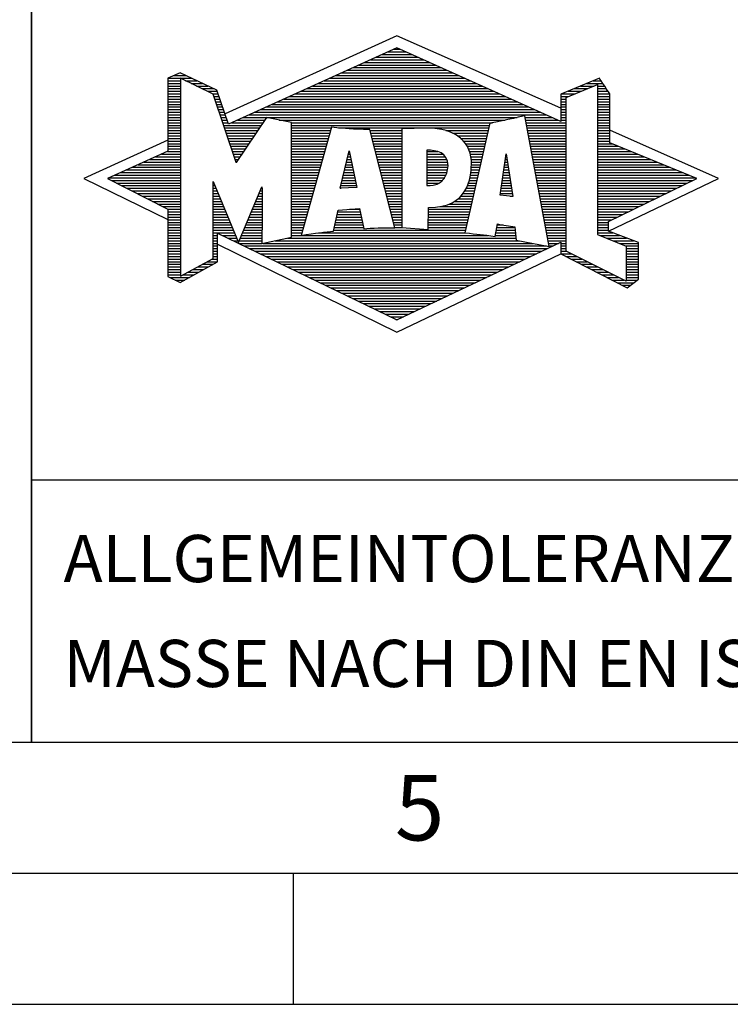
# Model space of a CAD drawing. Units: millimetres. Extents: x 0 to 420, y 0 to 297.
# Drawn here: x 220 to 247, y 0 to 38 of the extents above; entities that cross this region are included whole.
import ezdxf

# ---------------------------------------------------------------- set-up
doc = ezdxf.new("R2010")
doc.units = ezdxf.units.MM
doc.header["$LTSCALE"] = 23.1
doc.layers.add('607100802-000-00-ED1_CL', color=7, linetype='CONTINUOUS')
doc.layers.add('607100802-000-00-ED1_FORMAT', color=7, linetype='CONTINUOUS')
doc.styles.get("Standard").update_dxf_attribs({"font": 'TXT.SHX', "width": 0.7})

# ---------------------------------------------------------------- blocks, each defined once
blk = doc.blocks.new('TITLEBLOCK_BL1', base_point=(315, 30))
at = {"layer": '607100802-000-00-ED1_FORMAT', "color": 7, "linetype": 'CONTINUOUS'}
for p, q in [((220, 10), (220, 50)), ((220, 20), (410, 20))]:
    blk.add_line(p, q, dxfattribs=at)
blk = doc.blocks.new('FIRMENLOGO_BL3', base_point=(251.34, 30.061))
at = {"layer": '607100802-000-00-ED1_FORMAT', "color": 9, "linetype": 'CONTINUOUS'}
for p, q in [((233.95, 36.94), (227.391, 33.954)), ((240.202, 34.17), (233.95, 36.94)), ((233.157, 36.121), (234.751, 36.121)), ((233.378, 36.221), (234.528, 36.221)), ((233.598, 36.321), (234.305, 36.321)), ((233.819, 36.421), (234.083, 36.421)), ((232.275, 35.721), (235.641, 35.721)), ((232.496, 35.821), (235.419, 35.821)), ((232.716, 35.921), (235.196, 35.921)), ((232.937, 36.021), (234.973, 36.021)), ((225.207, 35.321), (226.109, 35.321)), ((225.431, 35.421), (225.901, 35.421)), ((225.666, 35.521), (225.692, 35.521)), ((231.393, 35.321), (236.532, 35.321)), ((231.614, 35.421), (236.309, 35.421)), ((231.834, 35.521), (236.087, 35.521)), ((232.055, 35.621), (235.864, 35.621)), ((225.207, 35.221), (225.683, 35.221)), ((225.207, 35.121), (225.683, 35.121)), ((225.207, 35.021), (225.683, 35.021)), ((225.884, 35.221), (226.318, 35.221)), ((226.093, 35.121), (226.526, 35.121)), ((226.302, 35.021), (226.735, 35.021)), ((230.732, 35.021), (237.2, 35.021)), ((230.952, 35.121), (236.977, 35.121)), ((231.173, 35.221), (236.754, 35.221)), ((240.409, 34.585), (241.61, 35.078)), ((240.961, 35.021), (241.472, 35.021)), ((241.202, 35.121), (241.804, 35.121)), ((241.444, 35.221), (241.738, 35.221)), ((241.61, 35.078), (241.61, 29.359)), ((241.61, 35.021), (241.873, 35.021)), ((225.208, 34.921), (225.683, 34.921)), ((225.208, 34.821), (225.683, 34.821)), ((225.208, 34.721), (225.683, 34.721)), ((225.208, 34.621), (225.683, 34.621)), ((226.512, 34.921), (226.943, 34.921)), ((226.721, 34.821), (227.089, 34.821)), ((226.93, 34.721), (227.124, 34.721)), ((226.972, 34.621), (227.158, 34.621)), ((229.85, 34.621), (238.09, 34.621)), ((230.071, 34.721), (237.868, 34.721)), ((230.291, 34.821), (237.645, 34.821)), ((230.511, 34.921), (237.422, 34.921)), ((240.203, 34.621), (240.497, 34.621)), ((240.236, 34.721), (240.74, 34.721)), ((240.409, 28.721), (240.409, 34.585)), ((240.478, 34.821), (240.984, 34.821)), ((240.719, 34.921), (241.228, 34.921)), ((241.61, 34.921), (241.943, 34.921)), ((241.61, 34.821), (242.013, 34.821)), ((241.61, 34.721), (242.079, 34.721)), ((241.61, 34.621), (242.079, 34.621)), ((225.208, 34.521), (225.683, 34.521)), ((225.208, 34.421), (225.683, 34.421)), ((225.208, 34.321), (225.683, 34.321)), ((225.208, 34.221), (225.683, 34.221)), ((227.005, 34.521), (227.193, 34.521)), ((227.038, 34.421), (227.228, 34.421)), ((227.072, 34.321), (227.263, 34.321)), ((227.105, 34.221), (227.298, 34.221)), ((228.968, 34.221), (238.981, 34.221)), ((229.189, 34.321), (238.758, 34.321)), ((229.409, 34.421), (238.535, 34.421)), ((229.63, 34.521), (238.313, 34.521)), ((240.202, 34.421), (240.409, 34.421)), ((240.202, 34.321), (240.409, 34.321)), ((240.202, 34.221), (240.409, 34.221)), ((240.203, 34.521), (240.409, 34.521)), ((241.61, 34.521), (242.079, 34.521)), ((241.61, 34.421), (242.079, 34.421)), ((241.61, 34.321), (242.079, 34.321)), ((241.61, 34.221), (242.079, 34.221)), ((225.208, 34.121), (225.683, 34.121)), ((225.208, 34.021), (225.683, 34.021)), ((225.208, 33.921), (225.683, 33.921)), ((225.208, 33.821), (225.683, 33.821)), ((227.138, 34.121), (227.333, 34.121)), ((227.172, 34.021), (227.368, 34.021)), ((227.205, 33.921), (227.403, 33.921)), ((227.238, 33.821), (227.438, 33.821)), ((228.086, 33.821), (238.536, 33.821)), ((228.307, 33.921), (239.649, 33.921)), ((228.527, 34.021), (239.426, 34.021)), ((228.748, 34.121), (239.203, 34.121)), ((238.844, 33.821), (239.871, 33.821)), ((240.202, 34.121), (240.409, 34.121)), ((240.202, 34.021), (240.409, 34.021)), ((240.202, 33.921), (240.409, 33.921)), ((240.202, 33.821), (240.409, 33.821)), ((241.61, 34.121), (242.079, 34.121)), ((241.61, 34.021), (242.079, 34.021)), ((241.61, 33.921), (242.079, 33.921)), ((241.61, 33.821), (242.079, 33.821)), ((225.208, 33.721), (225.683, 33.721)), ((225.208, 33.621), (225.683, 33.621)), ((225.209, 33.521), (225.683, 33.521)), ((225.209, 33.421), (225.683, 33.421)), ((227.272, 33.721), (227.473, 33.721)), ((227.305, 33.621), (227.507, 33.621)), ((227.338, 33.521), (228.77, 33.521)), ((227.372, 33.421), (228.702, 33.421)), ((227.645, 33.621), (228.838, 33.621)), ((227.866, 33.721), (228.906, 33.721)), ((229.456, 33.721), (238.079, 33.721)), ((229.93, 33.621), (237.602, 33.621)), ((229.93, 33.521), (237.477, 33.521)), ((229.93, 33.421), (231.442, 33.421)), ((231.722, 33.421), (237.454, 33.421)), ((238.863, 33.721), (240.094, 33.721)), ((238.882, 33.621), (240.409, 33.621)), ((238.9, 33.521), (240.409, 33.521)), ((238.919, 33.421), (240.409, 33.421)), ((240.202, 33.721), (240.409, 33.721)), ((241.61, 33.721), (242.079, 33.721)), ((241.61, 33.621), (242.079, 33.621)), ((241.61, 33.521), (242.079, 33.521)), ((241.61, 33.421), (242.079, 33.421)), ((225.209, 33.321), (225.683, 33.321)), ((225.209, 33.221), (225.683, 33.221)), ((225.209, 33.121), (225.683, 33.121)), ((227.405, 33.321), (228.635, 33.321)), ((227.438, 33.221), (228.567, 33.221)), ((227.472, 33.121), (228.499, 33.121)), ((229.93, 33.321), (231.414, 33.321)), ((229.93, 33.221), (231.386, 33.221)), ((229.93, 33.121), (231.358, 33.121)), ((232.925, 33.321), (234.139, 33.321)), ((232.951, 33.221), (234.139, 33.221)), ((232.976, 33.121), (234.139, 33.121)), ((235.819, 33.321), (237.431, 33.321)), ((236.074, 33.221), (237.409, 33.221)), ((236.251, 33.121), (237.386, 33.121)), ((238.938, 33.321), (240.409, 33.321)), ((238.956, 33.221), (240.409, 33.221)), ((238.975, 33.121), (240.409, 33.121)), ((241.61, 33.321), (242.079, 33.321)), ((241.61, 33.221), (242.079, 33.221)), ((241.61, 33.121), (242.079, 33.121)), ((246.227, 31.5), (242.079, 33.338)), ((225.209, 32.961), (222, 31.5)), ((225.209, 33.021), (225.683, 33.021)), ((225.209, 32.921), (225.683, 32.921)), ((225.209, 32.821), (225.683, 32.821)), ((225.209, 32.721), (225.683, 32.721)), ((227.505, 33.021), (228.431, 33.021)), ((227.538, 32.921), (228.364, 32.921)), ((227.571, 32.821), (228.296, 32.821)), ((227.605, 32.721), (228.228, 32.721)), ((229.93, 33.021), (231.33, 33.021)), ((229.93, 32.921), (231.303, 32.921)), ((229.93, 32.821), (231.275, 32.821)), ((229.93, 32.721), (231.247, 32.721)), ((233.001, 33.021), (234.139, 33.021)), ((233.027, 32.921), (234.139, 32.921)), ((233.052, 32.821), (234.139, 32.821)), ((233.078, 32.721), (234.139, 32.721)), ((236.379, 33.021), (237.363, 33.021)), ((236.479, 32.921), (237.34, 32.921)), ((236.564, 32.821), (237.317, 32.821)), ((236.626, 32.721), (237.295, 32.721)), ((238.994, 33.021), (240.409, 33.021)), ((239.012, 32.921), (240.409, 32.921)), ((239.031, 32.821), (240.409, 32.821)), ((239.05, 32.721), (240.409, 32.721)), ((241.61, 33.021), (242.079, 33.021)), ((241.61, 32.921), (242.079, 32.921)), ((241.61, 32.821), (242.171, 32.821)), ((241.61, 32.721), (242.415, 32.721)), ((224.74, 32.321), (225.683, 32.321)), ((224.965, 32.421), (225.683, 32.421)), ((225.189, 32.521), (225.683, 32.521)), ((225.209, 32.621), (225.683, 32.621)), ((227.638, 32.621), (228.161, 32.621)), ((227.671, 32.521), (228.093, 32.521)), ((227.705, 32.421), (228.025, 32.421)), ((227.738, 32.321), (227.957, 32.321)), ((229.93, 32.621), (231.219, 32.621)), ((229.93, 32.521), (231.191, 32.521)), ((229.93, 32.421), (231.163, 32.421)), ((229.93, 32.321), (231.135, 32.321)), ((231.789, 31.119), (232.121, 32.544)), ((232.069, 32.321), (232.169, 32.321)), ((232.092, 32.421), (232.147, 32.421)), ((232.116, 32.521), (232.126, 32.521)), ((232.121, 32.544), (232.418, 31.155)), ((233.103, 32.621), (234.139, 32.621)), ((233.128, 32.521), (234.139, 32.521)), ((233.154, 32.421), (234.139, 32.421)), ((233.179, 32.321), (234.139, 32.321)), ((235.084, 32.521), (235.515, 32.521)), ((235.085, 32.421), (235.705, 32.421)), ((235.085, 32.321), (235.799, 32.321)), ((236.679, 32.621), (237.272, 32.621)), ((236.719, 32.521), (237.249, 32.521)), ((236.749, 32.421), (237.226, 32.421)), ((236.77, 32.321), (237.204, 32.321)), ((237.892, 30.854), (238.118, 32.434)), ((238.101, 32.321), (238.135, 32.321)), ((238.116, 32.421), (238.12, 32.421)), ((238.118, 32.434), (238.373, 30.811)), ((239.068, 32.621), (240.409, 32.621)), ((239.087, 32.521), (240.409, 32.521)), ((239.106, 32.421), (240.409, 32.421)), ((239.124, 32.321), (240.409, 32.321)), ((241.61, 32.621), (242.659, 32.621)), ((241.61, 32.521), (242.904, 32.521)), ((241.61, 32.421), (243.148, 32.421)), ((241.61, 32.321), (243.393, 32.321)), ((223.844, 31.921), (225.683, 31.921)), ((224.068, 32.021), (225.683, 32.021)), ((224.292, 32.121), (225.683, 32.121)), ((224.516, 32.221), (225.683, 32.221)), ((227.771, 32.221), (227.89, 32.221)), ((227.805, 32.121), (227.822, 32.121)), ((229.93, 32.221), (231.107, 32.221)), ((229.93, 32.121), (231.079, 32.121)), ((229.93, 32.021), (231.051, 32.021)), ((229.93, 31.921), (231.024, 31.921)), ((231.976, 31.921), (232.254, 31.921)), ((231.999, 32.021), (232.233, 32.021)), ((232.023, 32.121), (232.212, 32.121)), ((232.046, 32.221), (232.19, 32.221)), ((233.204, 32.221), (234.14, 32.221)), ((233.23, 32.121), (234.14, 32.121)), ((233.255, 32.021), (234.14, 32.021)), ((233.281, 31.921), (234.14, 31.921)), ((235.086, 32.221), (235.852, 32.221)), ((235.086, 32.121), (235.88, 32.121)), ((235.087, 32.021), (235.895, 32.021)), ((235.088, 31.921), (235.895, 31.921)), ((236.785, 32.221), (237.181, 32.221)), ((236.785, 31.921), (237.112, 31.921)), ((236.788, 32.121), (237.158, 32.121)), ((236.791, 32.021), (237.135, 32.021)), ((238.044, 31.921), (238.198, 31.921)), ((238.059, 32.021), (238.182, 32.021)), ((238.073, 32.121), (238.167, 32.121)), ((238.087, 32.221), (238.151, 32.221)), ((239.143, 32.221), (240.409, 32.221)), ((239.162, 32.121), (240.409, 32.121)), ((239.18, 32.021), (240.409, 32.021)), ((239.199, 31.921), (240.409, 31.921)), ((241.61, 32.221), (243.637, 32.221)), ((241.61, 32.121), (243.882, 32.121)), ((241.61, 32.021), (244.126, 32.021)), ((241.61, 31.921), (244.37, 31.921)), ((223.171, 31.621), (225.683, 31.621)), ((223.395, 31.721), (225.683, 31.721)), ((223.62, 31.821), (225.683, 31.821)), ((229.93, 31.821), (230.996, 31.821)), ((229.93, 31.721), (230.968, 31.721)), ((229.93, 31.621), (230.94, 31.621)), ((231.906, 31.621), (232.318, 31.621)), ((231.929, 31.721), (232.297, 31.721)), ((231.953, 31.821), (232.276, 31.821)), ((233.306, 31.821), (234.14, 31.821)), ((233.331, 31.721), (234.14, 31.721)), ((233.357, 31.621), (234.14, 31.621)), ((235.088, 31.821), (235.883, 31.821)), ((235.089, 31.721), (235.862, 31.721)), ((235.089, 31.621), (235.828, 31.621)), ((236.752, 31.621), (237.044, 31.621)), ((236.767, 31.721), (237.067, 31.721)), ((236.778, 31.821), (237.09, 31.821)), ((238.002, 31.621), (238.245, 31.621)), ((238.016, 31.721), (238.23, 31.721)), ((238.03, 31.821), (238.214, 31.821)), ((239.218, 31.821), (240.409, 31.821)), ((239.236, 31.721), (240.409, 31.721)), ((239.255, 31.621), (240.409, 31.621)), ((241.61, 31.821), (244.615, 31.821)), ((241.61, 31.721), (244.859, 31.721)), ((241.61, 31.621), (245.104, 31.621)), ((222, 31.5), (225.209, 29.925)), ((222.947, 31.521), (225.683, 31.521)), ((223.056, 31.421), (225.683, 31.421)), ((223.251, 31.321), (225.683, 31.321)), ((223.447, 31.221), (225.683, 31.221)), ((226.94, 31.321), (226.966, 31.321)), ((226.94, 31.221), (227.007, 31.221)), ((229.93, 31.521), (230.912, 31.521)), ((229.93, 31.421), (230.884, 31.421)), ((229.93, 31.321), (230.856, 31.321)), ((229.93, 31.221), (230.828, 31.221)), ((231.813, 31.221), (232.404, 31.221)), ((231.836, 31.321), (232.383, 31.321)), ((231.859, 31.421), (232.361, 31.421)), ((231.883, 31.521), (232.34, 31.521)), ((233.382, 31.521), (234.14, 31.521)), ((233.407, 31.421), (234.14, 31.421)), ((233.433, 31.321), (234.14, 31.321)), ((233.458, 31.221), (234.14, 31.221)), ((235.09, 31.521), (235.776, 31.521)), ((235.091, 31.421), (235.698, 31.421)), ((235.091, 31.321), (235.572, 31.321)), ((236.642, 31.221), (236.953, 31.221)), ((236.681, 31.321), (236.976, 31.321)), ((236.709, 31.421), (236.999, 31.421)), ((236.736, 31.521), (237.021, 31.521)), ((237.944, 31.221), (238.308, 31.221)), ((237.959, 31.321), (238.293, 31.321)), ((237.973, 31.421), (238.277, 31.421)), ((237.987, 31.521), (238.261, 31.521)), ((239.274, 31.521), (240.409, 31.521)), ((239.292, 31.421), (240.409, 31.421)), ((239.311, 31.321), (240.409, 31.321)), ((239.329, 31.221), (240.409, 31.221)), ((241.61, 31.521), (245.348, 31.521)), ((241.61, 31.421), (245.235, 31.421)), ((241.61, 31.321), (245.03, 31.321)), ((241.61, 31.221), (244.825, 31.221)), ((242.018, 29.489), (246.227, 31.5)), ((223.642, 31.121), (225.683, 31.121)), ((223.837, 31.021), (225.683, 31.021)), ((224.033, 30.921), (225.683, 30.921)), ((224.228, 30.821), (225.683, 30.821)), ((226.94, 31.121), (227.049, 31.121)), ((226.94, 31.021), (227.091, 31.021)), ((226.94, 30.921), (227.133, 30.921)), ((226.94, 30.821), (227.174, 30.821)), ((228.651, 30.821), (228.801, 30.821)), ((228.694, 30.921), (228.801, 30.921)), ((228.736, 31.021), (228.801, 31.021)), ((228.778, 31.121), (228.801, 31.121)), ((229.93, 31.121), (230.8, 31.121)), ((229.93, 31.021), (230.772, 31.021)), ((229.93, 30.921), (230.745, 30.921)), ((229.93, 30.821), (230.717, 30.821)), ((232.418, 31.155), (231.789, 31.119)), ((231.789, 31.121), (231.821, 31.121)), ((233.483, 31.121), (234.14, 31.121)), ((233.509, 31.021), (234.14, 31.021)), ((233.534, 30.921), (234.14, 30.921)), ((233.56, 30.821), (234.14, 30.821)), ((236.389, 30.821), (236.862, 30.821)), ((236.477, 30.921), (236.885, 30.921)), ((236.542, 31.021), (236.907, 31.021)), ((236.599, 31.121), (236.93, 31.121)), ((238.373, 30.811), (237.892, 30.854)), ((237.902, 30.921), (238.355, 30.921)), ((237.916, 31.021), (238.34, 31.021)), ((237.93, 31.121), (238.324, 31.121)), ((238.257, 30.821), (238.371, 30.821)), ((239.348, 31.121), (240.409, 31.121)), ((239.367, 31.021), (240.409, 31.021)), ((239.385, 30.921), (240.409, 30.921)), ((239.404, 30.821), (240.409, 30.821)), ((241.61, 31.121), (244.62, 31.121)), ((241.61, 31.021), (244.414, 31.021)), ((241.61, 30.921), (244.209, 30.921)), ((241.61, 30.821), (244.004, 30.821)), ((224.424, 30.721), (225.683, 30.721)), ((224.619, 30.621), (225.683, 30.621)), ((224.815, 30.521), (225.683, 30.521)), ((225.01, 30.421), (225.683, 30.421)), ((226.94, 30.721), (227.216, 30.721)), ((226.94, 30.621), (227.258, 30.621)), ((226.94, 30.521), (227.299, 30.521)), ((226.94, 30.421), (227.341, 30.421)), ((228.483, 30.421), (228.801, 30.421)), ((228.525, 30.521), (228.801, 30.521)), ((228.567, 30.621), (228.801, 30.621)), ((228.609, 30.721), (228.801, 30.721)), ((229.93, 30.721), (230.689, 30.721)), ((229.93, 30.621), (230.661, 30.621)), ((229.93, 30.521), (230.633, 30.521)), ((229.93, 30.421), (230.605, 30.421)), ((233.585, 30.721), (234.14, 30.721)), ((233.61, 30.621), (234.141, 30.621)), ((233.636, 30.521), (234.141, 30.521)), ((233.661, 30.421), (234.141, 30.421)), ((235.583, 30.421), (236.771, 30.421)), ((235.949, 30.521), (236.794, 30.521)), ((236.146, 30.621), (236.816, 30.621)), ((236.283, 30.721), (236.839, 30.721)), ((239.423, 30.721), (240.409, 30.721)), ((239.441, 30.621), (240.409, 30.621)), ((239.46, 30.521), (240.409, 30.521)), ((239.479, 30.421), (240.409, 30.421)), ((241.61, 30.721), (243.799, 30.721)), ((241.61, 30.621), (243.593, 30.621)), ((241.61, 30.521), (243.388, 30.521)), ((241.61, 30.421), (243.183, 30.421)), ((225.205, 30.321), (225.683, 30.321)), ((225.209, 30.221), (225.683, 30.221)), ((225.209, 30.121), (225.683, 30.121)), ((226.94, 30.321), (227.383, 30.321)), ((226.94, 30.221), (227.424, 30.221)), ((226.94, 30.121), (227.466, 30.121)), ((228.356, 30.121), (228.801, 30.121)), ((228.398, 30.221), (228.801, 30.221)), ((228.441, 30.321), (228.801, 30.321)), ((229.93, 30.321), (230.577, 30.321)), ((229.93, 30.221), (230.549, 30.221)), ((229.93, 30.121), (230.521, 30.121)), ((231.674, 30.121), (232.571, 30.121)), ((231.697, 30.221), (232.55, 30.221)), ((232.145, 30.321), (232.529, 30.321)), ((233.686, 30.321), (234.141, 30.321)), ((233.712, 30.221), (234.141, 30.221)), ((233.737, 30.121), (234.141, 30.121)), ((235.149, 30.121), (236.702, 30.121)), ((235.15, 30.321), (236.748, 30.321)), ((235.15, 30.221), (236.725, 30.221)), ((239.497, 30.321), (240.409, 30.321)), ((239.516, 30.221), (240.409, 30.221)), ((239.535, 30.121), (240.409, 30.121)), ((241.61, 30.321), (242.978, 30.321)), ((241.61, 30.221), (242.772, 30.221)), ((241.61, 30.121), (242.567, 30.121)), ((225.209, 30.021), (225.683, 30.021)), ((225.209, 29.921), (225.683, 29.921)), ((225.209, 29.821), (225.683, 29.821)), ((225.209, 29.721), (225.683, 29.721)), ((226.94, 30.021), (227.508, 30.021)), ((226.94, 29.921), (227.549, 29.921)), ((226.94, 29.821), (227.591, 29.821)), ((226.94, 29.721), (227.633, 29.721)), ((228.188, 29.721), (228.8, 29.721)), ((228.23, 29.821), (228.8, 29.821)), ((228.272, 29.921), (228.8, 29.921)), ((228.314, 30.021), (228.8, 30.021)), ((229.93, 30.021), (230.493, 30.021)), ((229.93, 29.921), (230.466, 29.921)), ((229.93, 29.821), (230.438, 29.821)), ((229.93, 29.721), (230.41, 29.721)), ((231.582, 29.721), (232.655, 29.721)), ((231.605, 29.821), (232.634, 29.821)), ((231.628, 29.921), (232.613, 29.921)), ((231.651, 30.021), (232.592, 30.021)), ((233.762, 30.021), (234.141, 30.021)), ((233.788, 29.921), (234.141, 29.921)), ((233.813, 29.821), (234.141, 29.821)), ((233.839, 29.721), (234.141, 29.721)), ((235.148, 29.821), (236.634, 29.821)), ((235.148, 29.721), (236.611, 29.721)), ((235.149, 30.021), (236.68, 30.021)), ((235.149, 29.921), (236.657, 29.921)), ((237.782, 29.721), (238.003, 29.721)), ((239.553, 30.021), (240.409, 30.021)), ((239.572, 29.921), (240.409, 29.921)), ((239.591, 29.821), (240.409, 29.821)), ((239.609, 29.721), (240.409, 29.721)), ((241.61, 30.021), (242.362, 30.021)), ((241.61, 29.921), (242.156, 29.921)), ((241.61, 29.821), (242.023, 29.821)), ((241.61, 29.721), (242.023, 29.721)), ((225.208, 29.321), (225.683, 29.321)), ((225.209, 29.621), (225.683, 29.621)), ((225.209, 29.521), (225.683, 29.521)), ((225.209, 29.421), (225.683, 29.421)), ((226.94, 29.621), (227.675, 29.621)), ((226.94, 29.521), (227.716, 29.521)), ((226.94, 29.421), (227.758, 29.421)), ((226.94, 29.321), (227.104, 29.321)), ((227.299, 29.321), (227.8, 29.321)), ((228.019, 29.321), (228.798, 29.321)), ((228.061, 29.421), (228.798, 29.421)), ((228.103, 29.521), (228.799, 29.521)), ((228.145, 29.621), (228.799, 29.621)), ((229.93, 29.621), (230.382, 29.621)), ((229.93, 29.521), (230.354, 29.521)), ((229.93, 29.421), (230.326, 29.421)), ((229.93, 29.321), (230.298, 29.321)), ((230.301, 29.321), (237.428, 29.321)), ((230.956, 29.421), (236.572, 29.421)), ((231.536, 29.521), (236.566, 29.521)), ((231.559, 29.621), (232.676, 29.621)), ((233.864, 29.621), (234.141, 29.621)), ((235.148, 29.621), (236.589, 29.621)), ((237.706, 29.321), (238.484, 29.321)), ((237.725, 29.421), (238.472, 29.421)), ((237.744, 29.521), (238.461, 29.521)), ((237.763, 29.621), (238.45, 29.621)), ((239.628, 29.621), (240.409, 29.621)), ((239.647, 29.521), (240.409, 29.521)), ((239.665, 29.421), (240.409, 29.421)), ((239.684, 29.321), (240.409, 29.321)), ((241.61, 29.621), (242.022, 29.621)), ((241.61, 29.521), (242.022, 29.521)), ((241.61, 29.421), (242.183, 29.421)), ((241.61, 29.359), (242.698, 28.918)), ((241.704, 29.321), (242.448, 29.321)), ((225.208, 29.221), (225.683, 29.221)), ((225.208, 29.121), (225.683, 29.121)), ((225.208, 29.021), (225.683, 29.021)), ((225.208, 28.921), (225.683, 28.921)), ((226.94, 29.221), (227.104, 29.221)), ((226.94, 29.121), (227.104, 29.121)), ((226.94, 29.021), (227.104, 29.021)), ((226.94, 28.921), (227.104, 28.921)), ((227.104, 28.995), (233.95, 25.634)), ((227.505, 29.221), (227.841, 29.221)), ((227.712, 29.121), (227.883, 29.121)), ((227.919, 29.021), (228.796, 29.021)), ((227.935, 29.121), (228.797, 29.121)), ((227.977, 29.221), (228.797, 29.221)), ((228.125, 28.921), (239.653, 28.921)), ((228.837, 29.021), (239.139, 29.021)), ((229.303, 29.121), (238.626, 29.121)), ((229.769, 29.221), (238.495, 29.221)), ((239.703, 29.221), (240.409, 29.221)), ((239.721, 29.121), (240.409, 29.121)), ((239.74, 29.021), (240.115, 29.021)), ((239.759, 28.921), (239.903, 28.921)), ((240.202, 29.021), (240.409, 29.021)), ((240.202, 28.921), (240.409, 28.921)), ((241.951, 29.221), (242.713, 29.221)), ((242.197, 29.121), (242.978, 29.121)), ((242.444, 29.021), (243.168, 29.021)), ((242.69, 28.921), (243.168, 28.921)), ((242.698, 28.918), (242.698, 27.576)), ((225.208, 28.821), (225.683, 28.821)), ((225.208, 28.721), (225.683, 28.721)), ((225.208, 28.621), (225.683, 28.621)), ((226.94, 28.821), (227.104, 28.821)), ((226.94, 28.721), (227.104, 28.721)), ((226.94, 28.621), (227.104, 28.621)), ((228.332, 28.821), (239.692, 28.821)), ((228.539, 28.721), (239.481, 28.721)), ((228.745, 28.621), (239.27, 28.621)), ((233.95, 25.634), (240.201, 28.621)), ((240.202, 28.821), (240.409, 28.821)), ((240.202, 28.721), (240.409, 28.721)), ((240.203, 28.621), (240.609, 28.621)), ((242.698, 27.576), (240.409, 28.721)), ((242.698, 28.821), (243.168, 28.821)), ((242.698, 28.721), (243.168, 28.721)), ((242.698, 28.621), (243.168, 28.621)), ((225.208, 28.521), (225.683, 28.521)), ((225.208, 28.421), (225.683, 28.421)), ((225.208, 28.321), (225.683, 28.321)), ((225.208, 28.221), (225.683, 28.221)), ((226.522, 28.221), (226.932, 28.221)), ((226.706, 28.321), (227.104, 28.321)), ((226.889, 28.421), (227.104, 28.421)), ((226.94, 28.521), (227.104, 28.521)), ((228.952, 28.521), (239.058, 28.521)), ((229.159, 28.421), (238.847, 28.421)), ((229.365, 28.321), (238.636, 28.321)), ((229.572, 28.221), (238.425, 28.221)), ((240.392, 28.521), (240.809, 28.521)), ((240.588, 28.421), (241.009, 28.421)), ((240.784, 28.321), (241.209, 28.321)), ((240.98, 28.221), (241.409, 28.221)), ((242.698, 28.521), (243.168, 28.521)), ((242.698, 28.421), (243.168, 28.421)), ((242.698, 28.321), (243.168, 28.321)), ((242.698, 28.221), (243.168, 28.221)), ((225.207, 28.021), (225.683, 28.021)), ((225.207, 27.921), (225.683, 27.921)), ((225.207, 27.821), (225.683, 27.821)), ((225.208, 28.121), (225.683, 28.121)), ((225.788, 27.821), (226.215, 27.821)), ((225.971, 27.921), (226.394, 27.921)), ((226.155, 28.021), (226.573, 28.021)), ((226.338, 28.121), (226.752, 28.121)), ((229.779, 28.121), (238.213, 28.121)), ((229.986, 28.021), (238.002, 28.021)), ((230.192, 27.921), (237.791, 27.921)), ((230.399, 27.821), (237.58, 27.821)), ((241.176, 28.121), (241.609, 28.121)), ((241.372, 28.021), (241.809, 28.021)), ((241.568, 27.921), (242.009, 27.921)), ((241.765, 27.821), (242.209, 27.821)), ((242.698, 28.121), (243.168, 28.121)), ((242.698, 28.021), (243.168, 28.021)), ((242.698, 27.921), (243.168, 27.921)), ((242.698, 27.821), (243.168, 27.821)), ((225.282, 27.721), (226.036, 27.721)), ((225.482, 27.621), (225.856, 27.621)), ((230.606, 27.721), (237.369, 27.721)), ((230.812, 27.621), (237.157, 27.621)), ((231.019, 27.521), (236.946, 27.521)), ((231.226, 27.421), (236.735, 27.421)), ((241.961, 27.721), (242.409, 27.721)), ((242.157, 27.621), (242.609, 27.621)), ((242.353, 27.521), (242.996, 27.521)), ((242.549, 27.421), (242.864, 27.421)), ((242.698, 27.721), (243.168, 27.721)), ((242.698, 27.621), (243.128, 27.621)), ((231.432, 27.321), (236.524, 27.321)), ((231.639, 27.221), (236.312, 27.221)), ((231.846, 27.121), (236.101, 27.121)), ((232.052, 27.021), (235.89, 27.021)), ((232.259, 26.921), (235.679, 26.921)), ((232.466, 26.821), (235.467, 26.821)), ((232.672, 26.721), (235.256, 26.721)), ((232.879, 26.621), (235.045, 26.621)), ((233.086, 26.521), (234.834, 26.521)), ((233.292, 26.421), (234.622, 26.421)), ((233.499, 26.321), (234.411, 26.321)), ((233.706, 26.221), (234.2, 26.221)), ((233.912, 26.121), (233.989, 26.121))]:
    blk.add_line(p, q, dxfattribs=at)
for points, knots in [([(240.203, 28.618), (240.203, 28.618), (240.202, 29.062), (240.202, 29.062), (240.202, 29.062), (233.95, 26.103), (233.95, 26.103), (233.95, 26.103), (227.104, 29.415), (227.104, 29.415), (227.104, 29.415), (227.104, 28.317), (227.104, 28.317), (227.104, 28.317), (225.68, 27.522), (225.68, 27.522), (225.68, 27.522), (225.207, 27.758), (225.207, 27.758), (225.207, 27.758), (225.209, 30.319), (225.209, 30.319), (225.209, 30.319), (222.901, 31.5), (222.901, 31.5), (222.901, 31.5), (225.209, 32.53), (225.209, 32.53), (225.209, 32.53), (225.207, 35.326), (225.207, 35.326), (225.207, 35.326), (225.68, 35.527), (225.68, 35.527), (225.68, 35.527), (227.076, 34.857), (227.076, 34.857), (227.076, 34.857), (227.526, 33.567), (227.526, 33.567), (227.526, 33.567), (233.95, 36.481), (233.95, 36.481), (233.95, 36.481), (240.202, 33.672), (240.202, 33.672), (240.202, 33.672), (240.203, 34.707), (240.203, 34.707), (240.203, 34.707), (241.676, 35.317), (241.676, 35.317), (241.68, 35.29), (242.079, 34.726), (242.079, 34.726), (242.079, 34.726), (242.079, 32.858), (242.079, 32.858), (242.079, 32.858), (245.398, 31.5), (245.398, 31.5), (245.398, 31.5), (242.023, 29.856), (242.023, 29.856), (242.023, 29.856), (242.022, 29.482), (242.022, 29.482), (242.022, 29.482), (243.168, 29.049), (243.168, 29.049), (243.168, 29.049), (243.168, 27.651), (243.168, 27.651), (243.168, 27.651), (242.737, 27.325), (242.737, 27.325), (242.737, 27.325), (240.203, 28.618), (240.203, 28.618)], [0, 0, 0, 0, 1, 1, 1, 2, 2, 2, 3, 3, 3, 4, 4, 4, 5, 5, 5, 6, 6, 6, 7, 7, 7, 8, 8, 8, 9, 9, 9, 10, 10, 10, 11, 11, 11, 12, 12, 12, 13, 13, 13, 14, 14, 14, 15, 15, 15, 16, 16, 16, 17, 17, 17, 18, 18, 18, 19, 19, 19, 20, 20, 20, 21, 21, 21, 22, 22, 22, 23, 23, 23, 24, 24, 24, 25, 25, 25, 26, 26, 26, 26]), ([(227.81, 32.104), (227.81, 32.104), (228.97, 33.817), (228.97, 33.817), (228.97, 33.817), (229.93, 33.628), (229.93, 33.628), (229.93, 33.628), (229.93, 29.256), (229.93, 29.256), (229.93, 29.256), (228.796, 29.012), (228.796, 29.012), (228.796, 29.012), (228.809, 31.186), (228.799, 31.172), (228.799, 31.172), (227.909, 29.059), (227.909, 29.059), (227.909, 29.059), (226.94, 31.383), (226.94, 31.383), (226.94, 31.383), (226.94, 28.449), (226.94, 28.449), (226.94, 28.449), (225.683, 27.764), (225.683, 27.764), (225.683, 27.764), (225.683, 35.317), (225.683, 35.317), (225.683, 35.317), (226.94, 34.716), (226.94, 34.716), (226.94, 34.716), (227.81, 32.104), (227.81, 32.104)], [0, 0, 0, 0, 1, 1, 1, 2, 2, 2, 3, 3, 3, 4, 4, 4, 5, 5, 5, 6, 6, 6, 7, 7, 7, 8, 8, 8, 9, 9, 9, 10, 10, 10, 11, 11, 11, 12, 12, 12, 12]), ([(239.763, 28.9), (239.763, 28.9), (238.503, 29.145), (238.503, 29.145), (238.503, 29.145), (238.446, 29.651), (238.446, 29.651), (238.249, 29.696), (237.99, 29.708), (237.79, 29.763), (237.79, 29.763), (237.699, 29.285), (237.699, 29.285), (237.219, 29.349), (237.034, 29.373), (236.544, 29.424), (236.544, 29.424), (237.494, 33.598), (237.494, 33.598), (238.105, 33.715), (238.832, 33.889), (238.832, 33.889), (238.832, 33.889), (239.763, 28.9), (239.763, 28.9)], [0, 0, 0, 0, 1, 1, 1, 2, 2, 2, 3, 3, 3, 4, 4, 4, 5, 5, 5, 6, 6, 6, 7, 7, 7, 8, 8, 8, 8]), ([(232.916, 33.358), (232.916, 33.358), (233.867, 29.607), (233.867, 29.607), (233.502, 29.612), (232.941, 29.61), (232.686, 29.577), (232.686, 29.577), (232.522, 30.353), (232.522, 30.353), (232.522, 30.353), (231.712, 30.284), (231.712, 30.284), (231.712, 30.284), (231.528, 29.489), (231.528, 29.489), (231.235, 29.448), (230.826, 29.42), (230.298, 29.32), (230.298, 29.32), (231.451, 33.453), (231.451, 33.453), (232.032, 33.375), (232.197, 33.385), (232.916, 33.358)], [0, 0, 0, 0, 1, 1, 1, 2, 2, 2, 3, 3, 3, 4, 4, 4, 5, 5, 5, 6, 6, 6, 7, 7, 7, 8, 8, 8, 8]), ([(236.792, 32.027), (236.771, 31.537), (236.704, 30.382), (235.15, 30.382), (235.15, 30.382), (235.147, 29.544), (235.147, 29.544), (235.147, 29.544), (234.141, 29.619), (234.141, 29.619), (234.141, 29.619), (234.139, 33.384), (234.139, 33.384), (234.139, 33.384), (235.093, 33.414), (235.093, 33.414), (236.207, 33.433), (236.826, 32.833), (236.792, 32.027)], [0, 0, 0, 0, 1, 1, 1, 2, 2, 2, 3, 3, 3, 4, 4, 4, 5, 5, 5, 6, 6, 6, 6]), ([(235.9, 31.974), (235.861, 31.105), (235.092, 31.227), (235.092, 31.227), (235.092, 31.227), (235.084, 32.579), (235.084, 32.579), (235.479, 32.569), (235.878, 32.505), (235.9, 31.974)], [0, 0, 0, 0, 1, 1, 1, 2, 2, 2, 3, 3, 3, 3])]:
    blk.add_open_spline(points, degree=3, knots=knots, dxfattribs=at)

msp = doc.modelspace()

# ---------------------------------------------------------------- linework, layer by layer
at = {"layer": '607100802-000-00-ED1_FORMAT', "color": 3, "linetype": 'CONTINUOUS'}
for p, q in [((220, 50), (220, 10)), ((220, 10), (410, 10)), ((15, 5), (415, 5)), ((230, 0), (230, 5)), ((0, 0), (420, 0))]:
    msp.add_line(p, q, dxfattribs=at)
at = {"layer": '607100802-000-00-ED1_FORMAT', "color": 7, "linetype": 'CONTINUOUS'}
msp.add_line((20, 10), (410, 10), dxfattribs=at)

# ---------------------------------------------------------------- block references
at = {"layer": '607100802-000-00-ED1_FORMAT', "color": 3, "linetype": 'CONTINUOUS'}
for name, p in [('TITLEBLOCK_BL1', (315, 30)), ('FIRMENLOGO_BL3', (251.3398, 30.0614))]:
    msp.add_blockref(name, p, dxfattribs=at)

# ---------------------------------------------------------------- texts
at = {"layer": '607100802-000-00-ED1_CL', "color": 2, "linetype": 'CONTINUOUS', "char_height": 1.8, "attachment_point": 1, "line_spacing_factor": 0.9}
for s, insert, width in [('ALLGEMEINTOLERANZ ISO 2768-fH-', (221.225, 17.9), 61.457143), ('MASSE NACH DIN EN ISO 14405', (221.225, 13.9), 56.892857)]:
    msp.add_mtext(s, dxfattribs=dict(at, insert=insert, width=width))
at = {"layer": '607100802-000-00-ED1_FORMAT', "color": 2, "linetype": 'CONTINUOUS', "insert": (233.869, 8.75), "char_height": 2.5, "width": 3.392857, "attachment_point": 1, "line_spacing_factor": 0.9}
msp.add_mtext('5', dxfattribs=at)

doc.saveas('drawing.dxf')
